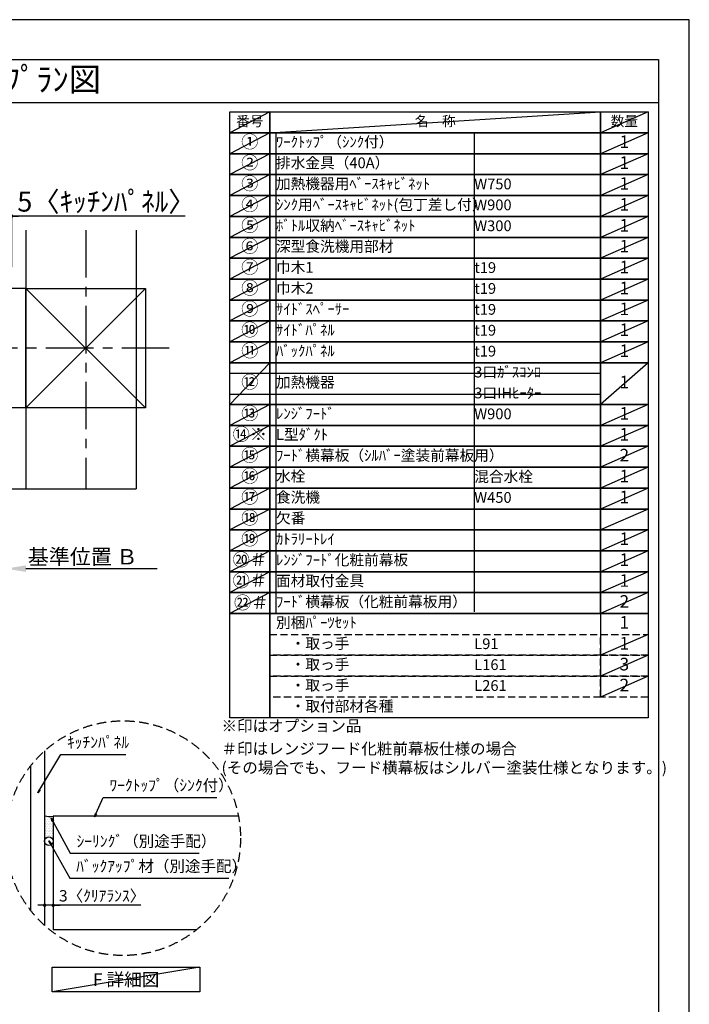
# Model space of a CAD drawing. Extents: x 27948 to 54421, y -33085 to -24215.
# Drawn here: x 36894 to 40422, y -29430 to -24240 of the extents above; entities that cross this region are included whole.
import ezdxf
from ezdxf.enums import TextEntityAlignment as Align

# ---------------------------------------------------------------- set-up
doc = ezdxf.new("R2010")
doc.units = 0
doc.header["$LTSCALE"] = 50
doc.header["$MEASUREMENT"] = 0
doc.linetypes.add('CENTER', pattern=[2, 1.25, -0.25, 0.25, -0.25])
doc.linetypes.add('DASHED', pattern=[0.75, 0.5, -0.25])
doc.layers.get('0').update_dxf_attribs({"linetype": 'CONTINUOUS'})
doc.layers.get('DEFPOINTS').update_dxf_attribs({"color": 146, "linetype": 'CONTINUOUS'})
for name, color, linetype in [('110-壁芯', 1, 'CENTER'), ('111-壁仕上', 3, 'CONTINUOUS'), ('112-壁内部', 8, 'CONTINUOUS'), ('120-キャビネット（外）', 7, 'CONTINUOUS'), ('150-機器', 8, 'CONTINUOUS'), ('160-文字', 254, 'CONTINUOUS'), ('166-寸法B', 11, 'CONTINUOUS'), ('180-補助', 161, 'CONTINUOUS'), ('190-図面外枠', 5, 'CONTINUOUS')]:
    doc.layers.add(name, color=color, linetype=linetype)
doc.styles.add('KH001', font='txt')
doc.dimstyles.new('KH1xx030', dxfattribs={"dimscale": 30, "dimtxt": 2, "dimasz": 0.6, "dimexe": 0.3, "dimexo": 1.2, "dimgap": 0.5, "dimtad": 3, "dimdec": 1, "dimdsep": 46, "dimlunit": 6, "dimtxsty": 'KH001', "dimblk": 'DOT', "dimcen": 1, "dimdle": 1, "dimclrd": 256, "dimclre": 256, "dimclrt": 256, "dimadec": 0, "dimazin": 0, "dimtfac": 1, "dimtdec": 1, "dimtix": 1, "dimtmove": 2, "dimatfit": 3, "dimldrblk": 'CLOSEDBLANK', "dimfxl": 1, "dimtolj": 1, "dimtzin": 0, "dimlwd": -1, "dimlwe": -1, "dimarcsym": 0})

# ---------------------------------------------------------------- blocks, each defined once
blk = doc.blocks.new('A$C5D946DDC')
at = {"layer": '190-図面外枠'}
for p, q in [((271, 14349.3), (20519, 14349.3)), ((20519, 14349.3), (20519, 350.7))]:
    blk.add_line(p, q, dxfattribs=at)
at = {"layer": 'DEFPOINTS'}
blk.add_lwpolyline([(0, 0), (20790, 0), (20790, 14700), (0, 14700)], close=True, dxfattribs=at)
blk = doc.blocks.new('*D112')
at = {"layer": '166-寸法B', "transparency": 16777216}
for p, q in [((36821.9, -27103.7), (36821.9, -27130.7)), ((36926.9, -27133.7), (37618.5, -27133.7))]:
    blk.add_line(p, q, dxfattribs=at)
blk.add_solid([(36926.9, -27116.2), (36926.9, -27151.2), (36821.9, -27133.7)], dxfattribs=at)
at = {"layer": 'DEFPOINTS', "color": 0, "transparency": 16777216}
for p in [(36821.9, -27133.7), (37609.5, -27133.7), (37609.5, -27221.3)]:
    blk.add_point(p, dxfattribs=at)
at = {"layer": '166-寸法B', "transparency": 16777216, "insert": (37225.5, -27071.2), "char_height": 81, "attachment_point": 5, "style": 'KH001'}
blk.add_mtext('\\A1;基準位置 Ｂ', dxfattribs=at)
blk = doc.blocks.new('_ClosedBlank')
at = {"color": 0, "linetype": 'ByBlock', "lineweight": -2}
for p, q in [((-1, 0.167), (0, 0)), ((-1, 0.167), (-1, -0.167)), ((0, 0), (-1, -0.167))]:
    blk.add_line(p, q, dxfattribs=at)
blk = doc.blocks.new('_None')
blk = doc.blocks.new('_Dot')
at = {"color": 0, "linetype": 'ByBlock', "lineweight": -2}
blk.add_line((-0.5, 0), (-1, 0), dxfattribs=at)
at = {"color": 0, "linetype": 'ByBlock', "const_width": 0.5}
blk.add_lwpolyline([(-0.25, 0, 1), (0.25, 0, 1)], format="xyb", close=True, dxfattribs=at)
blk = doc.blocks.new('*D115')
at = {"layer": '166-寸法B', "transparency": 16777216}
for p, q in [((36803.9, -25275.5), (36785.9, -25275.5)), ((36821.9, -25545.2), (36821.9, -25266.5)), ((36851.9, -25275.5), (36821.9, -25275.5)), ((36851.9, -25275.5), (36821.9, -25275.5)), ((36851.9, -25545.2), (36851.9, -25266.5)), ((37765.2, -25275.5), (36851.9, -25275.5)), ((36869.9, -25275.5), (36887.9, -25275.5))]:
    blk.add_line(p, q, dxfattribs=at)
at = {"layer": 'DEFPOINTS', "color": 0, "transparency": 16777216}
for p in [(36821.9, -25275.5), (36821.9, -25581.2), (36851.9, -25581.2)]:
    blk.add_point(p, dxfattribs=at)
at = {"layer": '166-寸法B', "transparency": 16777216, "xscale": 18, "yscale": 18, "zscale": 18}
blk.add_blockref('_Dot', (36821.9, -25275.5), dxfattribs=at)
at = {"layer": '166-寸法B', "transparency": 16777216, "xscale": 18, "yscale": 18, "zscale": 18, "rotation": 180}
blk.add_blockref('_Dot', (36851.9, -25275.5), dxfattribs=at)
at = {"layer": '166-寸法B', "transparency": 16777216, "insert": (37350.5, -25199.2), "char_height": 105, "attachment_point": 5, "style": 'KH001'}
blk.add_mtext('\\A1;5〈ｷｯﾁﾝﾊﾟﾈﾙ〉', dxfattribs=at)
blk = doc.blocks.new('*D194')
at = {"layer": '166-寸法B', "transparency": 16777216}
for p, q in [((37025.3, -28718.8), (37025.3, -28917.4)), ((37070.3, -28728.8), (37070.3, -28917.4)), ((37007.3, -28908.4), (36989.3, -28908.4)), ((37070.3, -28908.4), (37025.3, -28908.4)), ((37070.3, -28908.4), (37025.3, -28908.4)), ((37532.7, -28908.4), (37070.3, -28908.4)), ((37088.3, -28908.4), (37106.3, -28908.4))]:
    blk.add_line(p, q, dxfattribs=at)
at = {"layer": 'DEFPOINTS', "color": 0, "transparency": 16777216}
for p in [(37025.3, -28682.8), (37070.3, -28692.8), (37025.3, -28908.4)]:
    blk.add_point(p, dxfattribs=at)
at = {"layer": '166-寸法B', "transparency": 16777216, "xscale": 18, "yscale": 18, "zscale": 18}
blk.add_blockref('_Dot', (37025.3, -28908.4), dxfattribs=at)
at = {"layer": '166-寸法B', "transparency": 16777216, "xscale": 18, "yscale": 18, "zscale": 18, "rotation": 180}
blk.add_blockref('_Dot', (37070.3, -28908.4), dxfattribs=at)
at = {"layer": '166-寸法B', "transparency": 16777216, "insert": (37328.2, -28858.4), "char_height": 60, "attachment_point": 5, "style": 'KH001'}
blk.add_mtext('\\A1;3〈ｸﾘｱﾗﾝｽ〉', dxfattribs=at)

msp = doc.modelspace()

# ---------------------------------------------------------------- hatches: boundary and pattern name
at = {"layer": '180-補助'}
h = msp.add_hatch(dxfattribs=at)
h.set_pattern_fill('DOTS', color=256, scale=150, style=0)
h.set_pattern_definition([(180, (297659.671, -27434.027), (-4.6875, 9.375), [0, -9.375])])
h.paths.add_polyline_path([(37070.25, -28438.22, -0.1281305), (37025.25, -28436.1), (37025.25, -28570.46, -1), (37070.25, -28570.46)])

# ---------------------------------------------------------------- linework, layer by layer
at = {"layer": '110-壁芯', "color": 13, "linetype": 'CENTER', "ltscale": 4}
for p, q in [((37241.86, -25349.06), (37241.86, -26712.51)), ((37682.2, -25971.16), (35813.04, -25971.16))]:
    msp.add_line(p, q, dxfattribs=at)
at = {"layer": '111-壁仕上', "color": 71, "ltscale": 2}
msp.add_circle((37047.75, -28570.46), 22.5, dxfattribs=at)
at = {"layer": '112-壁内部', "color": 161}
for p, q in [((36926.86, -25349.06), (36926.86, -26712.51)), ((36926.86, -25656.16), (35753.24, -25656.16)), ((37556.86, -25656.16), (36926.86, -26286.16)), ((36926.86, -25656.16), (37556.86, -26286.16)), ((36926.86, -26286.16), (35982.54, -26286.16))]:
    msp.add_line(p, q, dxfattribs=at)
msp.add_lwpolyline([(37556.86, -26286.16), (36926.86, -26286.16), (36926.86, -25656.16), (37556.86, -25656.16)], close=True, dxfattribs=at)
at = {"layer": '120-キャビネット（外）'}
for p, q in [((37025.25, -28094.59), (37025.25, -29014.61)), ((37070.25, -28438.22), (37070.25, -29038.22)), ((38046.21, -28438.22), (37070.25, -28438.22)), ((37824.34, -29038.22), (37070.25, -29038.22))]:
    msp.add_line(p, q, dxfattribs=at)
at = {"layer": '150-機器'}
msp.add_arc((37051.81, -28350.8), 89.34, 252.70623, 281.91244, dxfattribs=at)
at = {"layer": '160-文字', "color": 6}
msp.add_line((39954.73, -27370.28), (39954.73, -27810.92), dxfattribs=at)
for points in [[(38000.68, -24726.44), (38211.87, -24726.44), (38211.87, -24836.6), (38000.68, -24836.6)], [(38211.87, -24726.44), (39954.73, -24726.44), (39954.73, -24836.6), (38211.87, -24836.6)], [(39954.73, -24726.44), (40204.73, -24726.44), (40204.73, -24836.6), (39954.73, -24836.6)], [(38000.68, -24836.6), (38211.87, -24836.6), (38211.87, -24946.76), (38000.68, -24946.76)], [(38211.87, -24836.6), (39954.73, -24836.6), (39954.73, -24946.76), (38211.87, -24946.76)], [(39954.73, -24836.6), (40204.73, -24836.6), (40204.73, -24946.76), (39954.73, -24946.76)], [(38000.68, -24946.76), (38211.87, -24946.76), (38211.87, -25056.92), (38000.68, -25056.92)], [(38211.87, -24946.76), (39954.73, -24946.76), (39954.73, -25056.92), (38211.87, -25056.92)], [(39954.73, -24946.76), (40204.73, -24946.76), (40204.73, -25056.92), (39954.73, -25056.92)], [(38000.68, -25056.92), (38211.87, -25056.92), (38211.87, -25167.08), (38000.68, -25167.08)], [(38211.87, -25056.92), (39954.73, -25056.92), (39954.73, -25167.08), (38211.87, -25167.08)], [(39954.73, -25056.92), (40204.73, -25056.92), (40204.73, -25167.08), (39954.73, -25167.08)], [(38000.68, -25167.08), (38211.87, -25167.08), (38211.87, -25277.24), (38000.68, -25277.24)], [(38211.87, -25167.08), (39954.73, -25167.08), (39954.73, -25277.24), (38211.87, -25277.24)], [(39954.73, -25167.08), (40204.73, -25167.08), (40204.73, -25277.24), (39954.73, -25277.24)], [(38000.68, -25277.24), (38211.87, -25277.24), (38211.87, -25387.4), (38000.68, -25387.4)], [(38211.87, -25277.24), (39954.73, -25277.24), (39954.73, -25387.4), (38211.87, -25387.4)], [(39954.73, -25277.24), (40204.73, -25277.24), (40204.73, -25387.4), (39954.73, -25387.4)], [(38000.68, -25387.4), (38211.87, -25387.4), (38211.87, -25497.56), (38000.68, -25497.56)], [(38211.87, -25387.4), (39954.73, -25387.4), (39954.73, -25497.56), (38211.87, -25497.56)], [(39954.73, -25387.4), (40204.73, -25387.4), (40204.73, -25497.56), (39954.73, -25497.56)], [(38000.68, -25497.56), (38211.87, -25497.56), (38211.87, -25607.72), (38000.68, -25607.72)], [(38211.87, -25497.56), (39954.73, -25497.56), (39954.73, -25607.72), (38211.87, -25607.72)], [(39954.73, -25497.56), (40204.73, -25497.56), (40204.73, -25607.72), (39954.73, -25607.72)], [(38000.68, -25607.72), (38211.87, -25607.72), (38211.87, -25717.88), (38000.68, -25717.88)], [(38211.87, -25607.72), (39954.73, -25607.72), (39954.73, -25717.88), (38211.87, -25717.88)], [(39954.73, -25607.72), (40204.73, -25607.72), (40204.73, -25717.88), (39954.73, -25717.88)], [(38000.68, -25717.88), (38211.87, -25717.88), (38211.87, -25828.04), (38000.68, -25828.04)], [(38211.87, -25717.88), (39954.73, -25717.88), (39954.73, -25828.04), (38211.87, -25828.04)], [(39954.73, -25717.88), (40204.73, -25717.88), (40204.73, -25828.04), (39954.73, -25828.04)], [(38000.68, -25828.04), (38211.87, -25828.04), (38211.87, -25938.2), (38000.68, -25938.2)], [(38211.87, -25828.04), (39954.73, -25828.04), (39954.73, -25938.2), (38211.87, -25938.2)], [(39954.73, -25828.04), (40204.73, -25828.04), (40204.73, -25938.2), (39954.73, -25938.2)], [(38000.68, -25938.2), (38211.87, -25938.2), (38211.87, -26048.36), (38000.68, -26048.36)], [(38211.87, -25938.2), (39954.73, -25938.2), (39954.73, -26048.36), (38211.87, -26048.36)], [(39954.73, -25938.2), (40204.73, -25938.2), (40204.73, -26048.36), (39954.73, -26048.36)], [(38000.68, -26048.36), (38211.87, -26048.36), (38211.87, -26268.68), (38000.68, -26268.68)], [(38211.87, -26048.36), (39954.73, -26048.36), (39954.73, -26268.68), (38211.87, -26268.68)], [(39954.73, -26048.36), (40204.73, -26048.36), (40204.73, -26268.68), (39954.73, -26268.68)], [(38000.68, -26268.68), (38211.87, -26268.68), (38211.87, -26378.84), (38000.68, -26378.84)], [(38211.87, -26268.68), (39954.73, -26268.68), (39954.73, -26378.84), (38211.87, -26378.84)], [(39954.73, -26268.68), (40204.73, -26268.68), (40204.73, -26378.84), (39954.73, -26378.84)], [(38000.68, -26378.84), (38211.87, -26378.84), (38211.87, -26489), (38000.68, -26489)], [(38211.87, -26378.84), (39954.73, -26378.84), (39954.73, -26489), (38211.87, -26489)], [(39954.73, -26378.84), (40204.73, -26378.84), (40204.73, -26489), (39954.73, -26489)], [(38000.68, -26489), (38211.87, -26489), (38211.87, -26599.16), (38000.68, -26599.16)], [(38211.87, -26489), (39954.73, -26489), (39954.73, -26599.16), (38211.87, -26599.16)], [(39954.73, -26489), (40204.73, -26489), (40204.73, -26599.16), (39954.73, -26599.16)], [(38000.68, -26599.16), (38211.87, -26599.16), (38211.87, -26709.32), (38000.68, -26709.32)], [(38211.87, -26599.16), (39954.73, -26599.16), (39954.73, -26709.32), (38211.87, -26709.32)], [(39954.73, -26599.16), (40204.73, -26599.16), (40204.73, -26709.32), (39954.73, -26709.32)], [(38000.68, -26709.32), (38211.87, -26709.32), (38211.87, -26819.48), (38000.68, -26819.48)], [(38211.87, -26709.32), (39954.73, -26709.32), (39954.73, -26819.48), (38211.87, -26819.48)], [(39954.73, -26709.32), (40204.73, -26709.32), (40204.73, -26819.48), (39954.73, -26819.48)], [(38000.68, -26819.48), (38211.87, -26819.48), (38211.87, -26929.64), (38000.68, -26929.64)], [(38211.87, -26819.48), (39954.73, -26819.48), (39954.73, -26929.64), (38211.87, -26929.64)], [(39954.73, -26819.48), (40204.73, -26819.48), (40204.73, -26929.64), (39954.73, -26929.64)], [(38000.68, -26929.64), (38211.87, -26929.64), (38211.87, -27039.8), (38000.68, -27039.8)], [(38211.87, -26929.64), (39954.73, -26929.64), (39954.73, -27039.8), (38211.87, -27039.8)], [(39954.73, -26929.64), (40204.73, -26929.64), (40204.73, -27039.8), (39954.73, -27039.8)], [(38000.68, -27039.8), (38211.87, -27039.8), (38211.87, -27149.96), (38000.68, -27149.96)], [(38211.87, -27039.8), (39954.73, -27039.8), (39954.73, -27149.96), (38211.87, -27149.96)], [(39954.73, -27039.8), (40204.73, -27039.8), (40204.73, -27149.96), (39954.73, -27149.96)], [(38000.68, -27149.96), (38211.87, -27149.96), (38211.87, -27260.12), (38000.68, -27260.12)], [(38211.87, -27149.96), (39954.73, -27149.96), (39954.73, -27260.12), (38211.87, -27260.12)], [(39954.73, -27149.96), (40204.73, -27149.96), (40204.73, -27260.12), (39954.73, -27260.12)], [(38000.68, -27260.12), (38211.87, -27260.12), (38211.87, -27370.28), (38000.68, -27370.28)], [(38211.87, -27260.12), (39954.73, -27260.12), (39954.73, -27370.28), (38211.87, -27370.28)], [(39954.73, -27260.12), (40204.73, -27260.12), (40204.73, -27370.28), (39954.73, -27370.28)], [(38000.68, -27370.28), (38211.87, -27370.28), (38211.87, -27921.08), (38000.68, -27921.08)], [(38211.87, -27370.28), (40204.73, -27370.28), (40204.73, -27921.08), (38211.87, -27921.08)]]:
    msp.add_lwpolyline(points, close=True, dxfattribs=at)
at = {"layer": '160-文字', "linetype": 'DASHED', "ltscale": 1.5}
for points in [[(38211.87, -27480.44), (39954.73, -27480.44), (39954.73, -27590.6), (38211.87, -27590.6)], [(39954.73, -27480.44), (40204.73, -27480.44), (40204.73, -27590.6), (39954.73, -27590.6)], [(38211.87, -27590.6), (39954.73, -27590.6), (39954.73, -27700.76), (38211.87, -27700.76)], [(39954.73, -27590.6), (40204.73, -27590.6), (40204.73, -27700.76), (39954.73, -27700.76)], [(38211.87, -27700.76), (39954.73, -27700.76), (39954.73, -27810.92), (38211.87, -27810.92)], [(39954.73, -27700.76), (40204.73, -27700.76), (40204.73, -27810.92), (39954.73, -27810.92)]]:
    msp.add_lwpolyline(points, close=True, dxfattribs=at)
at = {"layer": '160-文字'}
msp.add_lwpolyline([(37065.3, -29235.03), (37843.67, -29235.03), (37843.67, -29365.46), (37065.3, -29365.46)], close=True, dxfattribs=at)
at = {"layer": '160-文字', "linetype": 'DASHED', "ltscale": 2}
msp.add_circle((37438.74, -28554.6), 618.53, dxfattribs=at)
at = {"layer": '180-補助'}
msp.add_line((36950.25, -28175.18), (36950.25, -28934.02), dxfattribs=at)
at = {"layer": '190-図面外枠'}
msp.add_lwpolyline([(28110.56, -24676.44), (40259.38, -24676.44)], dxfattribs=at)
at = {"layer": 'DEFPOINTS'}
for p, q in [((38211.87, -24726.44), (38000.68, -24836.6)), ((38211.87, -24836.6), (39954.73, -24726.44)), ((40204.73, -24726.44), (39954.73, -24836.6)), ((38000.68, -24836.6), (39954.73, -24836.6)), ((38211.87, -24836.6), (38000.68, -24946.76)), ((38244.27, -24836.6), (38244.27, -27370.28)), ((39288.98, -24836.6), (39288.98, -27362.19)), ((40204.73, -24836.6), (39954.73, -24946.76)), ((38211.87, -24946.76), (38000.68, -25056.92)), ((40204.73, -24946.76), (39954.73, -25056.92)), ((38211.87, -25056.92), (38000.68, -25167.08)), ((40204.73, -25056.92), (39954.73, -25167.08)), ((38211.87, -25167.08), (38000.68, -25277.24)), ((40204.73, -25167.08), (39954.73, -25277.24)), ((38211.87, -25277.24), (38000.68, -25387.4)), ((40204.73, -25277.24), (39954.73, -25387.4)), ((37507.28, -25349.06), (37507.28, -26712.51)), ((38211.87, -25387.4), (38000.68, -25497.56)), ((40204.73, -25387.4), (39954.73, -25497.56)), ((38211.87, -25497.56), (38000.68, -25607.72)), ((40204.73, -25497.56), (39954.73, -25607.72)), ((38211.87, -25607.72), (38000.68, -25717.88)), ((40204.73, -25607.72), (39954.73, -25717.88)), ((38211.87, -25717.88), (38000.68, -25828.04)), ((40204.73, -25717.88), (39954.73, -25828.04)), ((38211.87, -25828.04), (38000.68, -25938.2)), ((40204.73, -25828.04), (39954.73, -25938.2)), ((38211.87, -25938.2), (38000.68, -26048.36)), ((40204.73, -25938.2), (39954.73, -26048.36)), ((38211.87, -26048.36), (38000.68, -26268.68)), ((40204.73, -26048.36), (39954.73, -26268.68)), ((38000.68, -26103.44), (39954.73, -26103.44)), ((38000.68, -26213.6), (39954.73, -26213.6)), ((38211.87, -26268.68), (38000.68, -26378.84)), ((40204.73, -26268.68), (39954.73, -26378.84)), ((38211.87, -26378.84), (38000.68, -26489)), ((40204.73, -26378.84), (39954.73, -26489)), ((38211.87, -26489), (38000.68, -26599.16)), ((40204.73, -26489), (39954.73, -26599.16)), ((38211.87, -26599.16), (38000.68, -26709.32)), ((40204.73, -26599.16), (39954.73, -26709.32)), ((36803.86, -26712.51), (37507.28, -26712.51)), ((36803.86, -26712.51), (37507.28, -26712.51)), ((38211.87, -26709.32), (38000.68, -26819.48)), ((40204.73, -26709.32), (39954.73, -26819.48)), ((38211.87, -26819.48), (38000.68, -26929.64)), ((40204.73, -26819.48), (39954.73, -26929.64)), ((38211.87, -26929.64), (38000.68, -27039.8)), ((40204.73, -26929.64), (39954.73, -27039.8)), ((38211.87, -27039.8), (38000.68, -27149.96)), ((40204.73, -27039.8), (39954.73, -27149.96)), ((38211.87, -27149.96), (38000.68, -27260.12)), ((40204.73, -27149.96), (39954.73, -27260.12)), ((38211.87, -27260.12), (38000.68, -27370.28)), ((40204.73, -27260.12), (39954.73, -27370.28)), ((40204.73, -27480.44), (39954.73, -27590.6)), ((40204.73, -27590.6), (39954.73, -27700.76)), ((40204.73, -27700.76), (39954.73, -27810.92)), ((37843.67, -29235.03), (37065.3, -29365.46))]:
    msp.add_line(p, q, dxfattribs=at)

# ---------------------------------------------------------------- block references
at = {"layer": '190-図面外枠', "xscale": 0.6000000000058208, "yscale": 0.6000000000058208, "zscale": 0.6000000000058208}
msp.add_blockref('A$C5D946DDC', (27947.97, -33060), dxfattribs=at)

# ---------------------------------------------------------------- texts
at = {"layer": '160-文字', "style": 'KH001'}
msp.add_text('ｷｯﾁﾝ 袖壁付けﾍﾟﾆﾝｼｭﾗ 間口2450 L(左ｼﾝｸ) 加熱機器側面壁 深型食洗機 ｼﾙﾊﾞｰ塗装ﾚﾝｼﾞﾌｰﾄﾞ ｽﾀﾝﾀﾞｰﾄﾞﾀｲﾌﾟ R(右排気) ﾌﾟﾗﾝ図', height=125, dxfattribs=at).set_placement((28238.8, -24554.44), align=Align.MIDDLE_LEFT)
msp.add_text('㉒＃', height=66.42, dxfattribs=at).set_placement((38023, -27346.22))
for s, insert, char_height, attachment_point in [('番号', (38106.27, -24781.52), 52.65, 5), ('名\u3000称', (39083.3, -24781.52), 52.65, 5), ('数量', (40079.73, -24781.52), 52.65, 5), ('①', (38106.27, -24891.68), 66.42, 5), ('ﾜｰｸﾄｯﾌﾟ（ｼﾝｸ付）', (38244.27, -24891.68), 56.7, 4), ('1', (40079.73, -24891.68), 66.42, 5), ('②', (38106.27, -25001.84), 66.42, 5), ('排水金具（40A）', (38244.27, -25001.84), 56.7, 4), ('1', (40079.73, -25001.84), 66.42, 5), ('③', (38106.27, -25112), 66.42, 5), ('加熱機器用ﾍﾞｰｽｷｬﾋﾞﾈｯﾄ', (38244.27, -25112), 56.7, 4), ('W750', (39288.98, -25113.44), 56.7, 4), ('1', (40079.73, -25112), 66.42, 5), ('④', (38106.27, -25222.16), 66.42, 5), ('ｼﾝｸ用ﾍﾞｰｽｷｬﾋﾞﾈｯﾄ(包丁差し付）', (38244.27, -25222.16), 56.7, 4), ('W900', (39288.98, -25223.6), 56.7, 4), ('1', (40079.73, -25222.16), 66.42, 5), ('⑤', (38106.27, -25332.32), 66.42, 5), ('ﾎﾞﾄﾙ収納ﾍﾞｰｽｷｬﾋﾞﾈｯﾄ', (38244.27, -25332.32), 56.7, 4), ('W300', (39288.98, -25333.76), 56.7, 4), ('1', (40079.73, -25332.32), 66.42, 5), ('⑥', (38106.27, -25442.48), 66.42, 5), ('深型食洗機用部材', (38244.27, -25442.48), 56.7, 4), ('1', (40079.73, -25442.48), 66.42, 5), ('⑦', (38106.27, -25552.64), 66.42, 5), ('巾木1', (38244.27, -25552.64), 56.7, 4), ('t19', (39288.98, -25554.08), 56.7, 4), ('1', (40079.73, -25552.64), 66.42, 5), ('⑧', (38106.27, -25662.8), 66.42, 5), ('巾木2', (38244.27, -25662.8), 56.7, 4), ('t19', (39288.98, -25664.24), 56.7, 4), ('1', (40079.73, -25662.8), 66.42, 5), ('⑨', (38106.27, -25772.96), 66.42, 5), ('ｻｲﾄﾞｽﾍﾟｰｻｰ', (38244.27, -25772.96), 56.7, 4), ('t19', (39288.98, -25774.4), 56.7, 4), ('1', (40079.73, -25772.96), 66.42, 5), ('⑩', (38106.27, -25883.12), 66.42, 5), ('ｻｲﾄﾞﾊﾟﾈﾙ', (38244.27, -25883.12), 56.7, 4), ('t19', (39288.98, -25884.56), 56.7, 4), ('1', (40079.73, -25883.12), 66.42, 5), ('⑪', (38106.27, -25993.28), 66.42, 5), ('ﾊﾞｯｸﾊﾟﾈﾙ', (38244.27, -25993.28), 56.7, 4), ('1', (40079.73, -25993.28), 66.42, 5), ('t19', (39288.98, -25994.72), 56.7, 4), ('⑫', (38106.27, -26158.52), 66.42, 5), ('3口ｶﾞｽｺﾝﾛ', (39288.98, -26104.88), 56.7, 4), ('加熱機器', (38244.27, -26158.52), 56.7, 4), ('1', (40079.73, -26158.52), 66.42, 5), ('3口IHﾋｰﾀｰ', (39288.98, -26215.04), 56.7, 4), ('⑬', (38106.27, -26323.76), 66.42, 5), ('ﾚﾝｼﾞﾌｰﾄﾞ', (38244.27, -26323.76), 56.7, 4), ('W900', (39288.98, -26325.2), 56.7, 4), ('1', (40079.73, -26323.76), 66.42, 5), ('⑭※', (38106.27, -26433.92), 66.42, 5), ('{L型ﾀﾞｸﾄ}', (38244.27, -26433.92), 56.7, 4), ('{1}', (40079.73, -26433.92), 66.42, 5), ('⑮', (38106.27, -26544.08), 66.42, 5), ('{ﾌｰﾄﾞ横幕板（ｼﾙﾊﾞｰ塗装前幕板用）}', (38244.27, -26544.08), 56.7, 4), ('2', (40079.73, -26544.08), 66.42, 5), ('⑯', (38106.27, -26654.24), 66.42, 5), ('水栓', (38244.27, -26654.24), 56.7, 4), ('混合水栓', (39288.98, -26655.68), 56.7, 4), ('1', (40079.73, -26654.24), 66.42, 5), ('⑰', (38106.27, -26764.4), 66.42, 5), ('食洗機', (38244.27, -26764.4), 56.7, 4), ('W450', (39288.98, -26765.84), 56.7, 4), ('1', (40079.73, -26764.4), 66.42, 5), ('⑱', (38106.27, -26874.56), 66.42, 5), ('欠番', (38244.27, -26874.56), 56.7, 4), ('⑲', (38106.27, -26984.72), 66.42, 5), ('ｶﾄﾗﾘｰﾄﾚｲ', (38244.27, -26984.72), 56.7, 4), ('1', (40079.73, -26984.72), 66.42, 5), ('⑳＃', (38106.27, -27094.88), 66.42, 5), ('{ﾚﾝｼﾞﾌｰﾄﾞ化粧前幕板}', (38244.27, -27094.88), 56.7, 4), ('1', (40079.73, -27094.88), 66.42, 5), ('㉑＃', (38106.27, -27205.04), 66.42, 5), ('{面材取付金具}', (38244.27, -27205.04), 56.7, 4), ('1', (40079.73, -27205.04), 66.42, 5), ('{ﾌｰﾄﾞ横幕板（化粧前幕板用）}', (38244.27, -27315.2), 56.7, 4), ('2', (40079.73, -27315.2), 66.42, 5), ('別梱ﾊﾟｰﾂｾｯﾄ', (38244.27, -27425.36), 56.7, 4), ('1', (40079.73, -27425.36), 66.42, 5), ('\u3000・取っ手', (38244.27, -27535.52), 56.7, 4), ('L91', (39288.98, -27536.96), 56.7, 4), ('1', (40079.73, -27535.52), 66.42, 5), ('\u3000・取っ手', (38244.27, -27645.68), 56.7, 4), ('L161', (39288.98, -27647.12), 56.7, 4), ('3', (40079.73, -27645.68), 66.42, 5), ('\u3000・取っ手', (38244.27, -27755.84), 56.7, 4), ('2', (40079.73, -27755.84), 66.42, 5), ('L261', (39288.98, -27757.28), 56.7, 4), ('\u3000・取付部材各種', (38244.27, -27866), 56.7, 4), ('※印はオプション品', (37957.23, -28011.36), 60, 7), ('ｷｯﾁﾝﾊﾟﾈﾙ', (37142.81, -28097.92), 60, 7), ('＃印はレンジフード化粧前幕板仕様の場合\\P (その場合でも、フード横幕板はシルバー塗装仕様となります。)', (37957.23, -28231.68), 60, 7), ('ﾜｰｸﾄｯﾌﾟ（ｼﾝｸ付）', (37366.45, -28324.47), 60, 7), ('ｼｰﾘﾝｸﾞ（別途手配）', (37193.28, -28619.29), 60, 7), ('ﾊﾞｯｸｱｯﾌﾟ材（別途手配）', (37191.46, -28750.91), 60, 7), ('{\\fArial|b0|i0|c0|p32;F} 詳細図', (37454.49, -29300.25), 68, 5)]:
    msp.add_mtext(s, dxfattribs=dict(at, insert=insert, char_height=char_height, attachment_point=attachment_point))

# ---------------------------------------------------------------- dimensions: what is measured, and where the dimension line sits
at = {"layer": '166-寸法B'}
dim = msp.add_linear_dim(base=(36821.86, -25275.53), p1=(36851.86, -25581.16), p2=(36821.86, -25581.16), dimstyle='KH1xx030', override={"dimtxt": 3.5, "dimlfac": 0.166667, "dimpost": '<>〈ｷｯﾁﾝﾊﾟﾈﾙ〉', "dimtmove": 1}, dxfattribs=at)
dim.commit()
dim.dimension.update_dxf_attribs({"geometry": '*D115', "text_midpoint": (37350.48, -25306.5), "dimtype": 128})
dim = msp.add_linear_dim(base=(37609.5, -27133.72), p1=(36821.86, -27133.72), p2=(37609.5, -27221.33), angle=180, text='基準位置 Ｂ', dimstyle='KH1xx030', override={"dimtxt": 2.7, "dimasz": 3.5, "dimexe": 0.1, "dimexo": 1, "dimblk2": 'None', "dimsah": 1, "dimdle": 0.3, "dimse2": 1}, dxfattribs=at)
dim.commit()
dim.dimension.update_dxf_attribs({"geometry": '*D112', "text_midpoint": (37225.5, -27071.23), "dimtype": 128})
dim = msp.add_linear_dim(base=(37025.25, -28908.41), p1=(37070.25, -28692.77), p2=(37025.25, -28682.78), angle=180, dimstyle='KH1xx030', override={"dimlfac": 0.066667, "dimpost": '<>〈ｸﾘｱﾗﾝｽ〉', "dimtmove": 1}, dxfattribs=at)
dim.commit()
dim.dimension.update_dxf_attribs({"geometry": '*D194', "text_midpoint": (37328.21, -28919.83), "dimtype": 128})

# ---------------------------------------------------------------- leaders
at = {"layer": '160-文字', "annotation_type": 0, "has_hookline": 1, "hookline_direction": 0}
for points, text_width in [([(36989.81, -28316.2), (37109.81, -28112.92), (37127.81, -28112.92)], 309.75), ([(37287.88, -28442.84), (37333.45, -28339.47), (37351.45, -28339.47)], 565.89), ([(37059.85, -28449.04), (37160.28, -28634.29), (37178.28, -28634.29)], 645.99), ([(37048.12, -28567.89), (37158.46, -28765.91), (37176.46, -28765.91)], 803.76)]:
    msp.add_leader(points, dimstyle='KH1xx030', override={"dimgap": 0.5, "dimtad": 1}, dxfattribs=dict(at, text_width=text_width))

doc.saveas('drawing.dxf')
